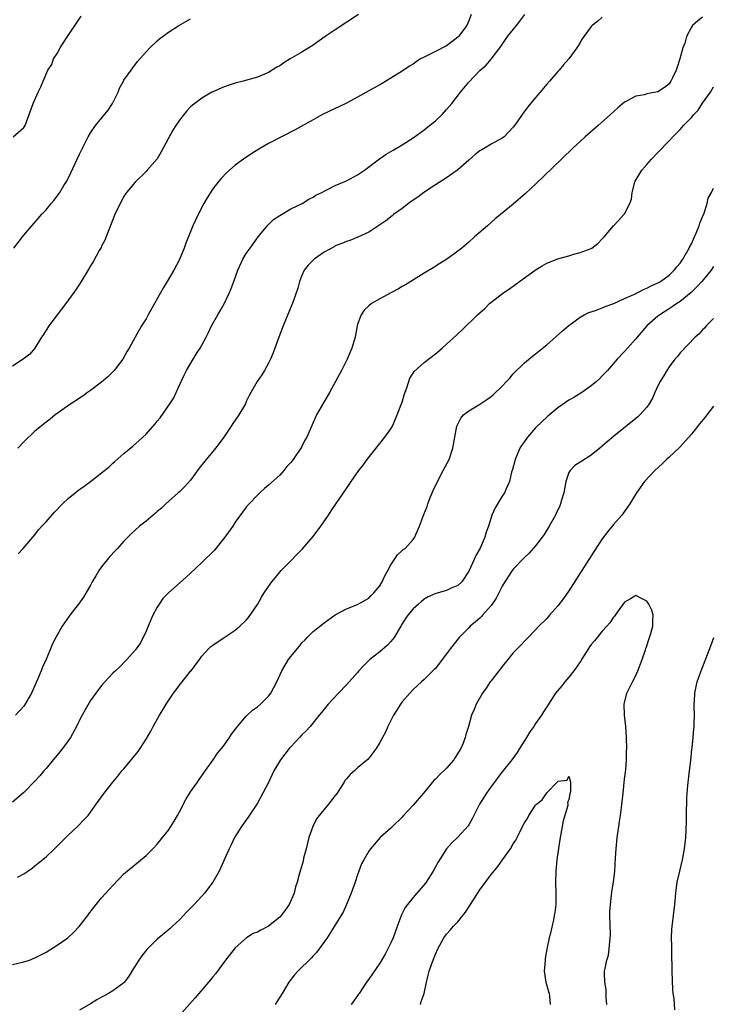
# Model space of a CAD drawing. Units: inches. Extents: x 2610000 to 2613000, y 1533000 to 1536000.
# Drawn here: x 2610302 to 2610427, y 1535505 to 1535682 of the extents above; entities that cross this region are included whole.
import ezdxf

# ---------------------------------------------------------------- set-up
doc = ezdxf.new("R2010")
doc.units = ezdxf.units.IN
doc.header["$MEASUREMENT"] = 0
doc.layers.add('LD26101533_10ft', color=254, linetype='Continuous')

msp = doc.modelspace()

# ---------------------------------------------------------------- linework, layer by layer
at = {"layer": 'LD26101533_10ft'}
for points, elevation in [([(2610363.14, 1535683), (2610359, 1535680.24), (2610357.16, 1535679), (2610355, 1535677.5), (2610354.24, 1535677), (2610353, 1535676.21), (2610350.91, 1535675), (2610349.72, 1535674.28), (2610349, 1535673.78), (2610348.51, 1535673.49), (2610347, 1535672.56), (2610345, 1535671.7), (2610342.42, 1535671), (2610341, 1535670.65), (2610339, 1535669.96), (2610337, 1535669.1), (2610336.8, 1535669), (2610335, 1535667.97), (2610333.72, 1535667), (2610333.32, 1535666.68), (2610333, 1535666.36), (2610332.34, 1535665.66), (2610331, 1535664.01), (2610330.31, 1535663), (2610329.8, 1535662.2), (2610327.71, 1535658.29), (2610326.95, 1535657.05), (2610325.21, 1535655), (2610325, 1535654.78), (2610323, 1535652.87), (2610321.47, 1535651), (2610321.27, 1535650.73), (2610321, 1535650.29), (2610320.31, 1535649), (2610319.38, 1535647), (2610318.27, 1535644.27), (2610317.56, 1535642.44), (2610317, 1535641.36), (2610316.89, 1535641.11), (2610316.57, 1535640.57), (2610315.47, 1535638.53), (2610315, 1535637.78), (2610314.72, 1535637.28), (2610313.34, 1535635), (2610313, 1535634.51), (2610312.41, 1535633.59), (2610312.01, 1535633), (2610310.55, 1535631), (2610309, 1535629), (2610307.5, 1535627), (2610307.31, 1535626.69), (2610306.53, 1535625.47), (2610306.2, 1535625), (2610305.01, 1535622.99), (2610304.08, 1535621.92), (2610302.91, 1535621), (2610301, 1535619.78)], 8180), ([(2610425, 1535682.48), (2610424.15, 1535681.85), (2610423.23, 1535681), (2610423, 1535680.72), (2610422.15, 1535679), (2610421.83, 1535677.83), (2610421.49, 1535677), (2610420.93, 1535675), (2610420.47, 1535673.53), (2610420.27, 1535673), (2610419.61, 1535671.61), (2610419.34, 1535671), (2610419.21, 1535670.79), (2610419, 1535670.5), (2610418.15, 1535669.85), (2610417, 1535669.11), (2610415, 1535668.7), (2610414.56, 1535668.56), (2610413, 1535668.29), (2610411.46, 1535667.46), (2610411, 1535667.25), (2610409.78, 1535666.22), (2610408.49, 1535665), (2610406.24, 1535663), (2610403.94, 1535661), (2610403, 1535660.16), (2610401.74, 1535659), (2610399.64, 1535657), (2610395, 1535652.47), (2610393.21, 1535650.79), (2610391, 1535648.91), (2610387.76, 1535646.24), (2610386.36, 1535645), (2610384.04, 1535643), (2610383, 1535642.08), (2610381.72, 1535641), (2610381, 1535640.43), (2610379.05, 1535639), (2610377.81, 1535638.19), (2610376.58, 1535637.42), (2610375, 1535636.48), (2610371.61, 1535634.39), (2610371, 1535634.06), (2610370.34, 1535633.66), (2610369.09, 1535633), (2610367, 1535631.85), (2610365.52, 1535631), (2610365, 1535630.58), (2610364.19, 1535629.81), (2610363.63, 1535629), (2610363, 1535627.3), (2610362.91, 1535627), (2610362.55, 1535625), (2610362, 1535623), (2610361.14, 1535621), (2610360.11, 1535619), (2610359.03, 1535617), (2610357.93, 1535615), (2610356.46, 1535612.46), (2610355.64, 1535611), (2610355.42, 1535610.58), (2610355, 1535609.65), (2610353.87, 1535607), (2610353.55, 1535606.45), (2610353, 1535605.33), (2610352.82, 1535605), (2610351.42, 1535603), (2610351, 1535602.45), (2610350.3, 1535601.7), (2610349.74, 1535601), (2610349, 1535600.16), (2610347, 1535598.34), (2610346.26, 1535597.74), (2610345.41, 1535597), (2610345, 1535596.59), (2610343.51, 1535595), (2610343, 1535594.39), (2610341, 1535591.69), (2610340.55, 1535591), (2610339.14, 1535589), (2610337.29, 1535586.71), (2610335, 1535584.46), (2610333, 1535582.55), (2610332.19, 1535581.81), (2610329, 1535579.03), (2610328, 1535578), (2610327.31, 1535577), (2610327, 1535576.46), (2610326.22, 1535575), (2610325.35, 1535573), (2610325, 1535572.13), (2610323.96, 1535570.04), (2610323, 1535568.68), (2610321.52, 1535567), (2610321.25, 1535566.75), (2610320.28, 1535565.72), (2610319.51, 1535565), (2610319, 1535564.56), (2610317.59, 1535563), (2610317, 1535562.37), (2610315.97, 1535561), (2610315, 1535559.65), (2610314.01, 1535557.99), (2610313.49, 1535557), (2610313, 1535556.14), (2610312.49, 1535555), (2610311.42, 1535553), (2610311, 1535552.38), (2610309.98, 1535551), (2610309, 1535549.8), (2610308.28, 1535549), (2610307, 1535547.46), (2610306.59, 1535547), (2610305.88, 1535546.12), (2610305, 1535545.16), (2610303, 1535543.13), (2610301, 1535541.36)], 8140), ([(2610301.1, 1535661), (2610303, 1535662.68), (2610303.25, 1535663), (2610303.98, 1535665), (2610304.68, 1535667), (2610305.57, 1535669), (2610306.04, 1535669.96), (2610306.47, 1535671), (2610307.33, 1535673), (2610308.02, 1535673.98), (2610308.37, 1535675), (2610309, 1535676), (2610309.55, 1535677), (2610310.51, 1535678.51), (2610313.29, 1535682.71)], 8200), ([(2610301.19, 1535641), (2610302.75, 1535643), (2610303, 1535643.3), (2610304.45, 1535645), (2610305.65, 1535646.35), (2610306.18, 1535647), (2610307, 1535647.89), (2610307.9, 1535649), (2610308.43, 1535649.57), (2610309, 1535650.32), (2610309.47, 1535651), (2610310.23, 1535652.23), (2610310.73, 1535653), (2610311.48, 1535654.52), (2610312.6, 1535657), (2610313, 1535657.85), (2610314.6, 1535661), (2610315, 1535661.7), (2610315.87, 1535663), (2610318.2, 1535665.8), (2610318.93, 1535667), (2610319.94, 1535669), (2610320.23, 1535669.77), (2610320.91, 1535671), (2610321, 1535671.16), (2610322.28, 1535673), (2610322.58, 1535673.42), (2610323.46, 1535674.54), (2610325, 1535676.29), (2610325.68, 1535677), (2610327, 1535678.26), (2610327.39, 1535678.61), (2610329, 1535679.78), (2610330.87, 1535681), (2610333, 1535682.18)], 8190), ([(2610407, 1535682.53), (2610406.21, 1535681.79), (2610405.2, 1535681), (2610405, 1535680.83), (2610403.39, 1535678.61), (2610403, 1535677.97), (2610402.66, 1535677.34), (2610402.4, 1535677), (2610401, 1535675), (2610400.04, 1535673.96), (2610399.25, 1535673), (2610399, 1535672.73), (2610397.49, 1535671), (2610397, 1535670.47), (2610395.81, 1535669), (2610395, 1535668.09), (2610393.61, 1535666.39), (2610392.57, 1535665), (2610391.68, 1535663.68), (2610391.2, 1535663), (2610391, 1535662.74), (2610389.37, 1535661), (2610389, 1535660.73), (2610387, 1535659.67), (2610385.92, 1535659), (2610385.32, 1535658.67), (2610385, 1535658.46), (2610384.16, 1535657.84), (2610383, 1535656.79), (2610381, 1535655.05), (2610379, 1535653.63), (2610377, 1535652.36), (2610374.91, 1535651), (2610373.83, 1535650.17), (2610373, 1535649.62), (2610372.65, 1535649.35), (2610372.14, 1535649), (2610371, 1535648.11), (2610369.48, 1535647), (2610369.22, 1535646.78), (2610368.09, 1535645.91), (2610367, 1535645.16), (2610365, 1535643.86), (2610363.05, 1535642.95), (2610361.62, 1535642.38), (2610361, 1535642.19), (2610360.19, 1535641.81), (2610359, 1535641.37), (2610358.77, 1535641.23), (2610357, 1535640.25), (2610355.21, 1535639), (2610355, 1535638.82), (2610354.11, 1535637.89), (2610353.42, 1535637), (2610353, 1535636.08), (2610352.57, 1535635), (2610352.24, 1535633.76), (2610351.4, 1535631.4), (2610351.21, 1535630.79), (2610349.6, 1535627), (2610348.85, 1535625), (2610347.84, 1535622.16), (2610347.35, 1535621), (2610347, 1535620.3), (2610346.28, 1535619), (2610345.79, 1535618.21), (2610344.96, 1535617), (2610343.83, 1535615), (2610343.52, 1535614.48), (2610343, 1535613.41), (2610342.83, 1535613), (2610341.68, 1535611), (2610340.55, 1535609.45), (2610340.28, 1535609), (2610338.95, 1535607), (2610338.15, 1535605.85), (2610337.49, 1535605), (2610337, 1535604.44), (2610335.79, 1535603), (2610334.55, 1535601.45), (2610333, 1535599.27), (2610331.92, 1535598.08), (2610331, 1535597.18), (2610330.78, 1535597), (2610328.51, 1535595), (2610327.74, 1535594.26), (2610327, 1535593.62), (2610326.68, 1535593.32), (2610326.26, 1535593), (2610325, 1535591.91), (2610323.83, 1535591), (2610323, 1535590.27), (2610322.34, 1535589.66), (2610321, 1535588.32), (2610319.82, 1535587), (2610319.41, 1535586.59), (2610318.46, 1535585.54), (2610317, 1535583.66), (2610316.52, 1535583), (2610315.94, 1535582.06), (2610315.3, 1535581), (2610315, 1535580.4), (2610313.74, 1535578.26), (2610312.84, 1535577), (2610312.35, 1535576.35), (2610311.3, 1535575), (2610311.16, 1535574.84), (2610309.88, 1535573), (2610308.74, 1535571), (2610308.15, 1535569.85), (2610307.01, 1535567.01), (2610306.34, 1535565.66), (2610306.11, 1535565), (2610305.44, 1535563.44), (2610304.36, 1535561), (2610303.16, 1535558.84), (2610303, 1535558.65), (2610301.5, 1535557)], 8150), ([(2610383.43, 1535683), (2610383, 1535681.86), (2610382.64, 1535681), (2610381.12, 1535679), (2610381, 1535678.88), (2610379.95, 1535678.05), (2610379, 1535677.37), (2610377, 1535676.31), (2610375.6, 1535675.6), (2610375, 1535675.33), (2610374.34, 1535675), (2610373.51, 1535674.49), (2610373, 1535674.08), (2610372.31, 1535673.69), (2610371, 1535672.77), (2610369, 1535671.53), (2610367.41, 1535670.59), (2610365, 1535669.26), (2610363, 1535668.12), (2610361, 1535667.06), (2610359.64, 1535666.36), (2610359, 1535666.09), (2610356.72, 1535665), (2610355, 1535664.06), (2610351.76, 1535662.24), (2610347, 1535659.77), (2610345.23, 1535658.77), (2610343.99, 1535658.01), (2610342.52, 1535657), (2610341, 1535655.87), (2610339.46, 1535654.54), (2610338.48, 1535653.52), (2610338.06, 1535653), (2610337, 1535651.62), (2610336.57, 1535651), (2610335.97, 1535650.03), (2610335.38, 1535649), (2610334.33, 1535647), (2610333.38, 1535645), (2610332.11, 1535641.89), (2610331.82, 1535641), (2610331, 1535638.93), (2610329.98, 1535637), (2610328.8, 1535635), (2610328.11, 1535633.89), (2610326.48, 1535631), (2610325.38, 1535629), (2610325, 1535628.26), (2610324.19, 1535627), (2610323.04, 1535625), (2610321.95, 1535623), (2610321.57, 1535622.43), (2610320.78, 1535621), (2610319.23, 1535619), (2610318.13, 1535617.87), (2610317, 1535616.89), (2610315, 1535615.37), (2610314.45, 1535615), (2610313.63, 1535614.37), (2610313, 1535614), (2610312.44, 1535613.56), (2610311.45, 1535613), (2610308.64, 1535611), (2610307.74, 1535610.26), (2610307, 1535609.72), (2610305, 1535608.09), (2610303, 1535606.17), (2610301.91, 1535605)], 8170), ([(2610301.97, 1535586.03), (2610302.89, 1535587), (2610305, 1535589.46), (2610305.67, 1535590.33), (2610306.22, 1535591), (2610307, 1535591.8), (2610308.5, 1535593.5), (2610309, 1535593.97), (2610309.49, 1535594.51), (2610309.97, 1535595), (2610311, 1535595.97), (2610312.22, 1535597), (2610312.65, 1535597.35), (2610313.84, 1535598.16), (2610315, 1535599), (2610317, 1535600.6), (2610318.32, 1535601.68), (2610319, 1535602.35), (2610319.36, 1535602.64), (2610321, 1535604.07), (2610322.6, 1535605.4), (2610323.68, 1535606.32), (2610325, 1535607.56), (2610326.63, 1535609.37), (2610327, 1535609.85), (2610327.53, 1535610.47), (2610329.28, 1535613), (2610329.96, 1535614.04), (2610330.41, 1535615), (2610331, 1535616.32), (2610331.85, 1535618.15), (2610332.28, 1535619), (2610333.47, 1535621), (2610334.19, 1535622.19), (2610334.71, 1535623), (2610335, 1535623.51), (2610335.76, 1535625), (2610336.19, 1535625.81), (2610336.77, 1535627), (2610337.88, 1535629), (2610338.3, 1535629.7), (2610339.01, 1535630.99), (2610340, 1535633), (2610340.29, 1535633.71), (2610340.78, 1535635), (2610341.48, 1535637), (2610342.37, 1535639), (2610343, 1535640.03), (2610343.67, 1535641), (2610345.14, 1535643), (2610346.86, 1535645.14), (2610347.89, 1535646.11), (2610349, 1535646.85), (2610351, 1535648.02), (2610353.03, 1535649), (2610354.24, 1535649.76), (2610355, 1535650.12), (2610355.52, 1535650.48), (2610356.55, 1535651), (2610357, 1535651.25), (2610357.46, 1535651.46), (2610359, 1535652.25), (2610361, 1535653.1), (2610363, 1535654.17), (2610364.25, 1535655), (2610366.95, 1535657.05), (2610368.14, 1535657.86), (2610369, 1535658.36), (2610369.38, 1535658.62), (2610371, 1535659.53), (2610373, 1535660.82), (2610375, 1535662.27), (2610375.96, 1535663), (2610377, 1535663.87), (2610378.2, 1535665), (2610379, 1535665.9), (2610379.93, 1535667), (2610381.49, 1535669), (2610383, 1535670.81), (2610385, 1535672.89), (2610386.11, 1535673.89), (2610387.02, 1535674.98), (2610388.76, 1535677.24), (2610389, 1535677.61), (2610389.98, 1535679), (2610391.56, 1535681), (2610392.19, 1535681.81), (2610393.04, 1535682.96)], 8160), ([(2610301.87, 1535527.87), (2610303, 1535528.49), (2610303.73, 1535529), (2610304.5, 1535529.5), (2610305, 1535529.92), (2610305.61, 1535530.39), (2610307, 1535531.57), (2610308.5, 1535533), (2610308.77, 1535533.23), (2610311, 1535535.42), (2610312.67, 1535537), (2610313.82, 1535538.18), (2610314.56, 1535539), (2610315, 1535539.57), (2610316, 1535541), (2610317.44, 1535543), (2610319.02, 1535545), (2610319.93, 1535546.07), (2610320.65, 1535547), (2610321, 1535547.4), (2610323.54, 1535550.46), (2610323.91, 1535551), (2610325, 1535552.68), (2610325.84, 1535554.16), (2610326.26, 1535555), (2610327.38, 1535557), (2610328.01, 1535557.99), (2610328.59, 1535559), (2610329.94, 1535561), (2610330.4, 1535561.6), (2610331, 1535562.44), (2610331.5, 1535563), (2610333, 1535564.9), (2610333.09, 1535565), (2610334.56, 1535567), (2610335, 1535567.62), (2610336.27, 1535569), (2610336.65, 1535569.35), (2610337, 1535569.63), (2610339, 1535571), (2610341, 1535572.3), (2610341.84, 1535573), (2610343, 1535574.11), (2610343.41, 1535574.59), (2610345, 1535576.94), (2610345.76, 1535578.24), (2610346.23, 1535579), (2610347, 1535580.17), (2610347.6, 1535581), (2610348.23, 1535581.77), (2610349.26, 1535583), (2610351, 1535584.78), (2610352.09, 1535585.91), (2610353.1, 1535586.9), (2610355, 1535589.11), (2610356.42, 1535591), (2610357.77, 1535593), (2610358.24, 1535593.76), (2610360.49, 1535597), (2610361, 1535597.79), (2610361.86, 1535599), (2610363.22, 1535601), (2610364.01, 1535601.99), (2610364.7, 1535603), (2610367.91, 1535607), (2610369, 1535608.52), (2610369.27, 1535609), (2610370.15, 1535611), (2610370.84, 1535612.84), (2610371, 1535613.3), (2610371.37, 1535614.63), (2610371.85, 1535615.85), (2610372.41, 1535617.59), (2610373, 1535618.49), (2610373.19, 1535618.81), (2610375, 1535620.45), (2610377, 1535622), (2610378.18, 1535623), (2610379, 1535623.73), (2610380.72, 1535625.28), (2610381, 1535625.56), (2610381.76, 1535626.24), (2610384.56, 1535629), (2610385.85, 1535630.15), (2610386.69, 1535631), (2610389.27, 1535633), (2610390.31, 1535633.69), (2610391.48, 1535634.52), (2610392.12, 1535635), (2610394.95, 1535637.04), (2610396.18, 1535637.82), (2610397, 1535638.28), (2610399, 1535639.08), (2610401, 1535639.62), (2610401.9, 1535639.9), (2610403, 1535640.17), (2610405, 1535640.94), (2610405.11, 1535641), (2610406.19, 1535641.81), (2610407, 1535642.67), (2610407.17, 1535642.83), (2610407.33, 1535643), (2610409, 1535645.01), (2610409.99, 1535646.01), (2610410.89, 1535647), (2610411, 1535647.17), (2610411.95, 1535649), (2610412.23, 1535649.77), (2610412.34, 1535651), (2610412.85, 1535652.85), (2610412.91, 1535653), (2610414.11, 1535655), (2610415, 1535656), (2610415.86, 1535657), (2610417, 1535658.17), (2610419, 1535660.26), (2610419.68, 1535661), (2610420.35, 1535661.65), (2610421, 1535662.32), (2610421.59, 1535663), (2610423, 1535664.44), (2610423.46, 1535665), (2610424.2, 1535665.8), (2610425, 1535667.02), (2610426.43, 1535669), (2610427, 1535669.96)], 8130), ([(2610301, 1535512.2), (2610303, 1535512.65), (2610304, 1535513), (2610305, 1535513.38), (2610307, 1535514.43), (2610309, 1535515.67), (2610310.91, 1535517), (2610312, 1535518), (2610312.95, 1535519), (2610314.49, 1535521), (2610314.7, 1535521.3), (2610316.04, 1535523), (2610317, 1535524.15), (2610319, 1535526.41), (2610321, 1535528.47), (2610321.61, 1535529), (2610325, 1535531.77), (2610326.22, 1535533), (2610327, 1535533.81), (2610327.95, 1535535), (2610329, 1535536.37), (2610329.42, 1535537), (2610330.03, 1535537.97), (2610330.63, 1535539), (2610331, 1535539.66), (2610332.14, 1535541.86), (2610333, 1535543.22), (2610334.22, 1535545), (2610334.52, 1535545.48), (2610335, 1535546.12), (2610335.35, 1535546.65), (2610337.07, 1535549), (2610337.84, 1535550.16), (2610338.52, 1535551), (2610339, 1535551.63), (2610339.97, 1535553), (2610340.37, 1535553.63), (2610341, 1535554.42), (2610341.24, 1535554.76), (2610341.43, 1535555), (2610343, 1535556.84), (2610344.11, 1535557.89), (2610345, 1535558.52), (2610345.54, 1535559), (2610347, 1535560.41), (2610347.44, 1535561), (2610348.5, 1535563), (2610349.37, 1535565), (2610350.58, 1535567), (2610351, 1535567.54), (2610352.55, 1535569.45), (2610353, 1535570.01), (2610353.5, 1535570.5), (2610353.96, 1535571), (2610355, 1535572.06), (2610357, 1535573.62), (2610359, 1535575.04), (2610361, 1535576.14), (2610363, 1535576.93), (2610365, 1535578.03), (2610365.47, 1535578.53), (2610365.95, 1535579), (2610367, 1535580.26), (2610367.45, 1535581), (2610367.92, 1535582.08), (2610368.45, 1535583), (2610369, 1535584.03), (2610370.16, 1535585.84), (2610371, 1535586.61), (2610371.22, 1535586.78), (2610371.57, 1535587), (2610373, 1535588.61), (2610373.32, 1535589), (2610373.5, 1535589.5), (2610374.15, 1535591), (2610374.8, 1535592.8), (2610374.92, 1535593.08), (2610375.49, 1535594.51), (2610375.62, 1535595), (2610376, 1535596), (2610376.42, 1535597), (2610376.62, 1535597.38), (2610377.35, 1535599), (2610378.41, 1535601), (2610379.44, 1535603), (2610380.15, 1535605), (2610380.86, 1535609), (2610380.89, 1535609.11), (2610381.56, 1535610.44), (2610382.04, 1535611), (2610383, 1535611.73), (2610384.83, 1535612.83), (2610386.26, 1535613.74), (2610387, 1535614.29), (2610387.39, 1535614.61), (2610389, 1535616.19), (2610389.79, 1535617), (2610390.37, 1535617.63), (2610391, 1535618.36), (2610393, 1535620.35), (2610394.47, 1535621.53), (2610395, 1535621.99), (2610395.57, 1535622.43), (2610397, 1535623.62), (2610399.86, 1535626.14), (2610401, 1535627.1), (2610403, 1535628.6), (2610403.74, 1535629), (2610404.58, 1535629.42), (2610405.75, 1535629.75), (2610407, 1535630.22), (2610407.51, 1535630.49), (2610409.05, 1535631.05), (2610411, 1535631.95), (2610412.66, 1535632.66), (2610413.37, 1535633), (2610414.43, 1535633.57), (2610415, 1535633.78), (2610415.78, 1535634.22), (2610417, 1535634.74), (2610417.46, 1535635), (2610419, 1535636.1), (2610419.92, 1535637), (2610420.39, 1535637.61), (2610421, 1535638.29), (2610421.49, 1535639), (2610422.63, 1535641), (2610422.74, 1535641.26), (2610423, 1535641.77), (2610423.39, 1535642.61), (2610423.99, 1535643.99), (2610424.39, 1535645), (2610424.51, 1535645.49), (2610425, 1535646.58), (2610425.29, 1535647.29), (2610425.83, 1535649), (2610426.02, 1535649.98), (2610426.61, 1535651), (2610427, 1535651.75)], 8120), ([(2610427, 1535637.66), (2610426.54, 1535637), (2610424.88, 1535635), (2610424, 1535634), (2610422.97, 1535633.03), (2610421, 1535631.39), (2610420.37, 1535631), (2610419.57, 1535630.43), (2610419, 1535630.08), (2610418.35, 1535629.65), (2610417.31, 1535629), (2610417, 1535628.75), (2610415.01, 1535627), (2610413.26, 1535625), (2610413, 1535624.67), (2610411.5, 1535623), (2610411, 1535622.39), (2610409.69, 1535621), (2610407.91, 1535619), (2610407, 1535618.02), (2610406.49, 1535617.51), (2610405.93, 1535617), (2610405, 1535616.2), (2610403.29, 1535615), (2610401.87, 1535614.13), (2610401, 1535613.63), (2610399, 1535612.28), (2610397.22, 1535610.78), (2610397, 1535610.61), (2610396.17, 1535609.83), (2610395, 1535608.68), (2610393.54, 1535607), (2610393, 1535606.21), (2610392.48, 1535605.52), (2610392.19, 1535605), (2610391.31, 1535603), (2610391.27, 1535602.73), (2610390.84, 1535601.16), (2610390.69, 1535600.69), (2610390.32, 1535599), (2610389.71, 1535597.71), (2610389.41, 1535597), (2610389, 1535596.38), (2610387.71, 1535594.29), (2610387.16, 1535593), (2610387, 1535592.54), (2610386.53, 1535591), (2610386.09, 1535589.91), (2610385.86, 1535589), (2610385.02, 1535587.02), (2610384.27, 1535585.73), (2610383.99, 1535585), (2610383, 1535582.9), (2610381.77, 1535581), (2610381, 1535580.32), (2610379.83, 1535579.83), (2610379, 1535579.42), (2610377.09, 1535578.91), (2610375.68, 1535578.32), (2610375, 1535577.87), (2610374.52, 1535577.48), (2610373.95, 1535577), (2610373, 1535576.14), (2610372.05, 1535575), (2610371.62, 1535574.38), (2610371, 1535573.45), (2610370.76, 1535573), (2610370.39, 1535572.39), (2610369.6, 1535571), (2610369, 1535570.27), (2610368.38, 1535569.62), (2610367, 1535568.42), (2610365.21, 1535567), (2610364.09, 1535565.91), (2610363.24, 1535565), (2610363, 1535564.71), (2610361, 1535562.46), (2610359.58, 1535561), (2610357.72, 1535559), (2610356.49, 1535557.51), (2610356.12, 1535557), (2610354.5, 1535555), (2610353.77, 1535554.23), (2610353, 1535553.46), (2610352.58, 1535553), (2610351, 1535551.34), (2610350.7, 1535551), (2610349.14, 1535549), (2610347.96, 1535547), (2610347, 1535544.94), (2610345.99, 1535543), (2610345, 1535541.18), (2610343.33, 1535538.67), (2610342.14, 1535537), (2610340.89, 1535535), (2610340.28, 1535533.72), (2610339.9, 1535533), (2610338.1, 1535529), (2610336.97, 1535527), (2610335.48, 1535525), (2610335, 1535524.45), (2610333.65, 1535523), (2610333.32, 1535522.68), (2610333, 1535522.31), (2610332.34, 1535521.66), (2610331, 1535520.21), (2610329.69, 1535519), (2610329.32, 1535518.68), (2610328.24, 1535517.76), (2610327, 1535516.76), (2610325.13, 1535514.87), (2610324.24, 1535513.76), (2610323.66, 1535513), (2610322.4, 1535511), (2610321.88, 1535510.12), (2610321.1, 1535509), (2610321, 1535508.89), (2610319, 1535507.44), (2610318.25, 1535507), (2610317.43, 1535506.57), (2610317, 1535506.31), (2610316.16, 1535505.84), (2610315, 1535505.1), (2610313, 1535503.98)], 8110), ([(2610427, 1535628.33), (2610425.69, 1535627), (2610425.39, 1535626.61), (2610425, 1535626.27), (2610424.4, 1535625.6), (2610423.69, 1535625), (2610421, 1535622.13), (2610420.5, 1535621.5), (2610420.04, 1535621), (2610419, 1535619.66), (2610418.57, 1535619), (2610418.01, 1535617.99), (2610417.4, 1535617), (2610417, 1535616.23), (2610416.42, 1535615), (2610415.99, 1535614.01), (2610415.42, 1535613), (2610415, 1535612.41), (2610413.77, 1535611), (2610413.37, 1535610.63), (2610413, 1535610.33), (2610409, 1535607.11), (2610407.85, 1535606.15), (2610407, 1535605.37), (2610406.56, 1535605), (2610405, 1535603.78), (2610403.29, 1535602.71), (2610403, 1535602.5), (2610402.07, 1535601.93), (2610401.19, 1535601), (2610401, 1535600.64), (2610400.46, 1535599), (2610400.08, 1535597), (2610399.66, 1535595.66), (2610399.48, 1535595), (2610399.35, 1535594.65), (2610398.72, 1535593.28), (2610398.57, 1535593), (2610397.47, 1535591), (2610396.52, 1535589.48), (2610396.18, 1535589), (2610395, 1535587.44), (2610393.85, 1535586.15), (2610393, 1535585.35), (2610392.84, 1535585.16), (2610391, 1535583.27), (2610390.8, 1535583), (2610389.46, 1535581), (2610389, 1535580.24), (2610388.4, 1535579), (2610387.92, 1535578.08), (2610387.2, 1535577), (2610387, 1535576.74), (2610385.47, 1535575), (2610385.26, 1535574.74), (2610385, 1535574.48), (2610384.21, 1535573.79), (2610383.25, 1535573), (2610383, 1535572.73), (2610381.27, 1535571), (2610379.71, 1535569), (2610379, 1535568.02), (2610378.2, 1535567), (2610377, 1535565.43), (2610376.8, 1535565.2), (2610375, 1535563.44), (2610374.52, 1535563), (2610373.7, 1535562.3), (2610373, 1535561.64), (2610372.38, 1535561), (2610371, 1535559.39), (2610370.72, 1535559), (2610370.06, 1535557.94), (2610369.45, 1535557), (2610368.45, 1535555), (2610368.05, 1535553.95), (2610367.49, 1535553), (2610367, 1535552.09), (2610366.32, 1535551), (2610364.9, 1535549.1), (2610363, 1535547.53), (2610362.46, 1535547), (2610361.66, 1535546.34), (2610361, 1535545.57), (2610360.74, 1535545.26), (2610360.61, 1535545), (2610359.94, 1535543.94), (2610359.31, 1535543), (2610359, 1535542.57), (2610357.76, 1535541), (2610356.1, 1535539), (2610355.64, 1535538.36), (2610354.94, 1535537), (2610354.25, 1535535), (2610353.76, 1535533), (2610353.31, 1535531.31), (2610353.2, 1535530.8), (2610352.67, 1535529), (2610352.59, 1535528.59), (2610352.17, 1535527), (2610351.86, 1535526.14), (2610351.59, 1535525), (2610350.68, 1535523), (2610350.01, 1535521.99), (2610349.27, 1535521), (2610349, 1535520.71), (2610347, 1535519.1), (2610345.61, 1535518.39), (2610345, 1535518.01), (2610344.26, 1535517.74), (2610343.01, 1535517), (2610341, 1535515.17), (2610339.28, 1535513), (2610337.46, 1535510.54), (2610337, 1535509.99), (2610336.58, 1535509.42), (2610334.46, 1535507), (2610333.8, 1535506.2), (2610332.87, 1535505.13), (2610331, 1535503.04)], 8100), ([(2610427, 1535612.57), (2610425.76, 1535611), (2610425.45, 1535610.55), (2610424.54, 1535609.46), (2610423, 1535607.51), (2610422.57, 1535607), (2610420.86, 1535605.14), (2610419, 1535603.4), (2610418.54, 1535603), (2610417.77, 1535602.23), (2610416.43, 1535601), (2610414.58, 1535599), (2610413.16, 1535597), (2610411.94, 1535595), (2610410.48, 1535593), (2610409, 1535591.28), (2610408.79, 1535591), (2610407.97, 1535590.03), (2610407, 1535588.72), (2610405.52, 1535586.48), (2610401, 1535579.39), (2610400.01, 1535577.99), (2610399, 1535576.66), (2610397.5, 1535575), (2610397, 1535574.42), (2610395.61, 1535573), (2610395, 1535572.33), (2610393.66, 1535571), (2610393.34, 1535570.66), (2610393, 1535570.34), (2610392.37, 1535569.63), (2610391, 1535568.24), (2610390.01, 1535567), (2610389, 1535565.79), (2610388.67, 1535565.33), (2610388.38, 1535565), (2610387, 1535563.19), (2610386.84, 1535563), (2610386.12, 1535561.88), (2610385.43, 1535561), (2610384.33, 1535559), (2610383.96, 1535558.04), (2610383.5, 1535557), (2610382.94, 1535555), (2610382.48, 1535553.52), (2610382.37, 1535553), (2610381.99, 1535551.99), (2610381.54, 1535551), (2610380.57, 1535549.43), (2610380.31, 1535549), (2610379, 1535547.49), (2610377.72, 1535546.28), (2610377, 1535545.54), (2610376.72, 1535545.28), (2610374.86, 1535543), (2610373, 1535540.84), (2610371.28, 1535539), (2610371, 1535538.68), (2610369.26, 1535537), (2610369, 1535536.73), (2610367.06, 1535535), (2610365.31, 1535533), (2610365, 1535532.55), (2610364.11, 1535531), (2610363.73, 1535530.27), (2610363, 1535528.31), (2610362.56, 1535527), (2610361.85, 1535525), (2610361.04, 1535522.96), (2610360.42, 1535521.58), (2610358.82, 1535519), (2610358.44, 1535518.44), (2610357.51, 1535517), (2610356.11, 1535515), (2610355.62, 1535514.38), (2610355, 1535513.73), (2610354.67, 1535513.33), (2610352.27, 1535511), (2610351.68, 1535510.32), (2610350.63, 1535509), (2610349.45, 1535507), (2610348.51, 1535505.49), (2610348.18, 1535505)], 8090), ([(2610407.82, 1535505), (2610407.71, 1535506.29), (2610407.71, 1535507.71), (2610407.46, 1535509), (2610407.37, 1535510.63), (2610407.4, 1535511), (2610407.48, 1535511.48), (2610407.8, 1535513), (2610408.1, 1535513.9), (2610408.25, 1535515), (2610408.32, 1535516.32), (2610408.43, 1535517), (2610408.45, 1535517.55), (2610408.36, 1535521), (2610408.36, 1535521.64), (2610408.44, 1535523), (2610408.66, 1535524.66), (2610408.73, 1535525.27), (2610409.01, 1535527), (2610409.22, 1535529), (2610409.35, 1535531.35), (2610409.46, 1535533), (2610409.68, 1535535), (2610409.96, 1535537), (2610410.11, 1535537.89), (2610410.27, 1535539), (2610410.44, 1535540.44), (2610410.59, 1535541.41), (2610410.73, 1535543), (2610411, 1535545.52), (2610411.21, 1535547.21), (2610411.34, 1535549), (2610411.37, 1535550.63), (2610411.39, 1535551), (2610411.37, 1535553), (2610411.21, 1535555), (2610411, 1535557), (2610410.95, 1535559), (2610411, 1535559.26), (2610411.42, 1535561), (2610412.4, 1535563), (2610413, 1535564.15), (2610413.41, 1535565), (2610414.16, 1535567), (2610414.76, 1535568.76), (2610414.83, 1535569), (2610414.85, 1535569.15), (2610415, 1535569.5), (2610415.36, 1535570.64), (2610415.5, 1535571), (2610415.73, 1535571.73), (2610416.06, 1535573), (2610416.05, 1535573.95), (2610416.15, 1535575), (2610415.87, 1535575.87), (2610415.36, 1535577), (2610415, 1535577.52), (2610414.03, 1535577.97), (2610413, 1535578.52), (2610412.07, 1535577.93), (2610411, 1535577.34), (2610410, 1535576), (2610409.29, 1535575), (2610409.19, 1535574.81), (2610409, 1535574.63), (2610408.36, 1535573.64), (2610407.81, 1535573), (2610407, 1535572.14), (2610405.6, 1535570.4), (2610405, 1535569.7), (2610404.71, 1535569.29), (2610404.54, 1535569), (2610403.27, 1535567), (2610403.17, 1535566.83), (2610403, 1535566.6), (2610402.36, 1535565.64), (2610401.9, 1535565), (2610401, 1535563.84), (2610400.25, 1535563), (2610399.71, 1535562.29), (2610398.6, 1535561), (2610397.3, 1535559), (2610397, 1535558.5), (2610396.4, 1535557.6), (2610396.05, 1535557), (2610395, 1535555.55), (2610394.67, 1535555), (2610393.96, 1535554.04), (2610393.35, 1535553), (2610392.09, 1535551), (2610391.68, 1535550.32), (2610390.71, 1535549), (2610389, 1535546.84), (2610388.21, 1535545.79), (2610387.59, 1535545), (2610387, 1535544.19), (2610386.19, 1535543), (2610384.95, 1535541), (2610383.92, 1535539), (2610383.62, 1535538.38), (2610383, 1535537.3), (2610382.88, 1535537.12), (2610381, 1535535.08), (2610379.92, 1535534.08), (2610378.99, 1535533.01), (2610377.45, 1535530.55), (2610377, 1535529.75), (2610376.61, 1535529), (2610375.33, 1535527), (2610375.19, 1535526.81), (2610373.67, 1535525), (2610373, 1535524.25), (2610371.99, 1535523), (2610371.58, 1535522.42), (2610370.9, 1535521.1), (2610370.15, 1535519), (2610369.4, 1535517), (2610369, 1535516.1), (2610367.94, 1535514.06), (2610367, 1535512.45), (2610365, 1535509.56), (2610364.6, 1535509), (2610363.26, 1535507), (2610363.16, 1535506.84), (2610362.35, 1535505.65), (2610361.84, 1535505)], 8080), ([(2610420.03, 1535504.02), (2610419.9, 1535506.1), (2610419.76, 1535507), (2610419.69, 1535507.7), (2610419.57, 1535511), (2610419.47, 1535514.53), (2610419.48, 1535515.48), (2610419.45, 1535517), (2610419.51, 1535518.49), (2610419.56, 1535519), (2610420.01, 1535523), (2610420.2, 1535525), (2610420.47, 1535527), (2610420.91, 1535529), (2610421.41, 1535531), (2610421.8, 1535533), (2610422.01, 1535535), (2610422.13, 1535537.87), (2610422.12, 1535540.12), (2610422.16, 1535541), (2610422.19, 1535542.19), (2610422.35, 1535544.35), (2610422.65, 1535547), (2610422.88, 1535548.88), (2610423.09, 1535550.91), (2610423.13, 1535551.13), (2610423.32, 1535553), (2610423.44, 1535554.56), (2610423.49, 1535555), (2610423.52, 1535555.52), (2610423.54, 1535557), (2610423.5, 1535558.5), (2610423.51, 1535559), (2610423.56, 1535559.56), (2610423.62, 1535561), (2610423.85, 1535562.15), (2610424.05, 1535563), (2610424.75, 1535565), (2610425.92, 1535567.92), (2610426.52, 1535569.48), (2610427.06, 1535571)], 8090), ([(2610374.29, 1535505), (2610374.45, 1535505.55), (2610374.97, 1535507), (2610375.38, 1535509), (2610375.71, 1535510.29), (2610375.9, 1535511), (2610376.37, 1535512.37), (2610376.59, 1535513), (2610377, 1535514.06), (2610377.41, 1535515), (2610378.52, 1535517), (2610379, 1535517.65), (2610379.64, 1535518.36), (2610380.19, 1535519), (2610381, 1535519.84), (2610381.91, 1535521), (2610382.41, 1535521.59), (2610383.21, 1535522.79), (2610383.32, 1535523), (2610385, 1535525.62), (2610385.98, 1535527), (2610387, 1535528.37), (2610388.2, 1535529.8), (2610389.07, 1535531), (2610390.48, 1535533), (2610391, 1535533.89), (2610391.47, 1535534.53), (2610391.67, 1535535), (2610392.3, 1535536.3), (2610393, 1535537.66), (2610393.57, 1535538.43), (2610393.81, 1535539), (2610395, 1535540.81), (2610395.17, 1535541), (2610396.18, 1535541.82), (2610397, 1535543.07), (2610398.9, 1535545), (2610398.95, 1535545.05), (2610399, 1535545.15), (2610400.67, 1535545.33), (2610401, 1535546.04), (2610401.28, 1535545), (2610401.27, 1535543.27), (2610401.15, 1535542.85), (2610401, 1535541.87), (2610400.73, 1535541.27), (2610400.8, 1535541), (2610400.78, 1535540.78), (2610399.97, 1535538.03), (2610399.78, 1535537), (2610399.36, 1535534.64), (2610398.85, 1535531), (2610398.65, 1535529), (2610398.58, 1535527), (2610398.64, 1535525), (2610398.62, 1535523), (2610398.45, 1535521.55), (2610398.37, 1535521), (2610398.21, 1535520.21), (2610397.6, 1535517.6), (2610397.43, 1535517), (2610397.02, 1535514.98), (2610396.74, 1535513.26), (2610396.71, 1535513), (2610396.56, 1535511), (2610396.82, 1535509), (2610397.32, 1535507.32), (2610397.42, 1535507), (2610397.5, 1535506.5), (2610397.65, 1535505)], 8070)]:
    msp.add_lwpolyline(points, dxfattribs=dict(at, elevation=elevation))

doc.saveas('drawing.dxf')
